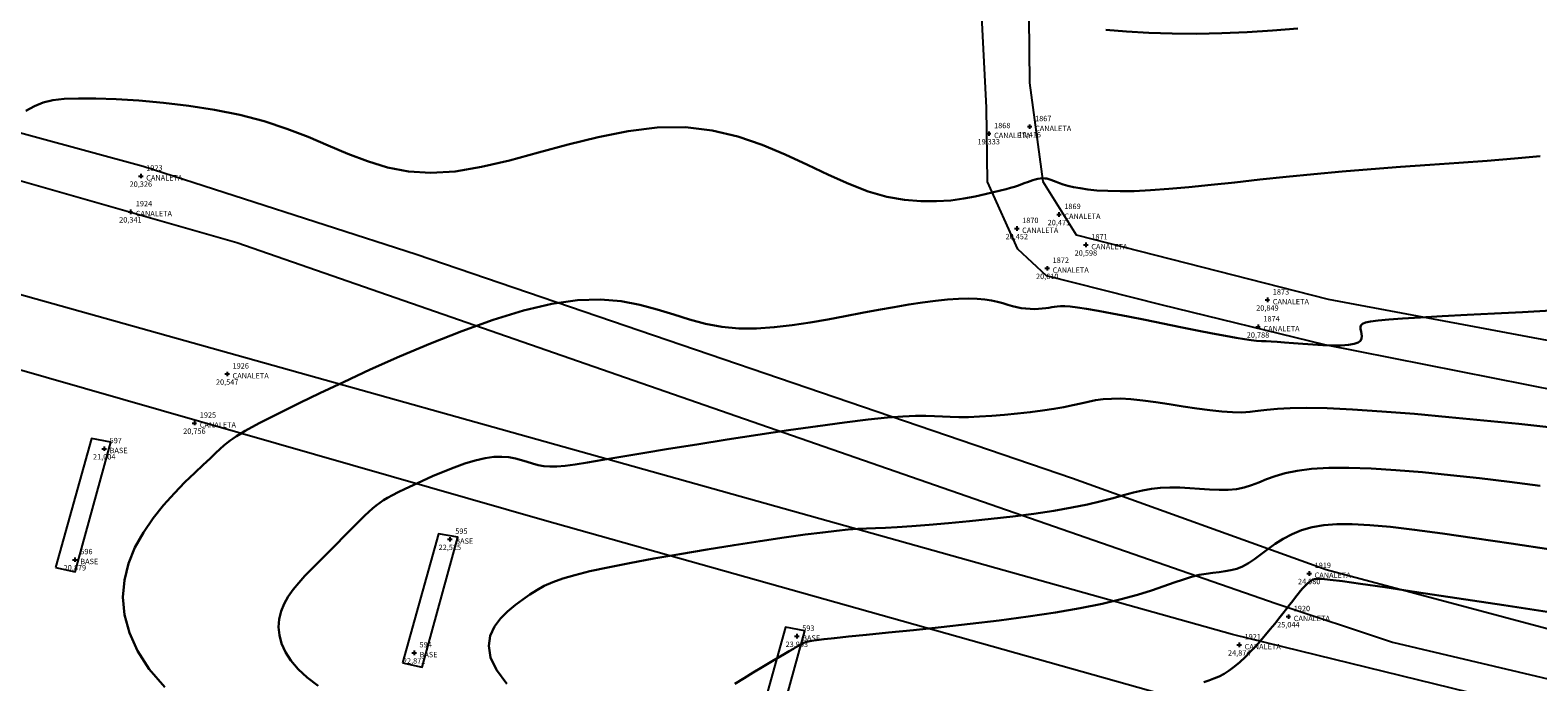
# Model space of a CAD drawing. Units: metres. Extents: x 0 to 581249, y 0 to 9720314.
# Drawn here: x 570831 to 570865, y 9715890 to 9715905 of the extents above; entities that cross this region are included whole.
import ezdxf
from ezdxf.enums import TextEntityAlignment as Align

# ---------------------------------------------------------------- set-up
doc = ezdxf.new("R2010")
doc.units = ezdxf.units.M
doc.linetypes.add('Contínua', pattern=[0])
doc.linetypes.add('Da Camada', pattern=[0])
doc.layers.get('0').update_dxf_attribs({"linetype": 'Contínua'})
for name, color, linetype in [('$COTA', 4, 'Contínua'), ('$DESCR', 3, 'Contínua'), ('$POINT', 7, 'Contínua'), ('BASE TUBULAÇÃO', 1, 'Contínua'), ('CANALETA', 5, 'Contínua'), ('ORTOMOSAICO', 7, 'Contínua'), ('WayPoints', 7, 'Contínua')]:
    doc.layers.add(name, color=color, linetype=linetype)
doc.layers.add('_CURVAS001', color=3, linetype='Contínua', lineweight=30)
doc.layers.add('_CURVAS002', color=31, linetype='Contínua', lineweight=30)
doc.styles.add('Padrão', font='simplex.shx')
picture_1 = doc.add_image_def('image1.tif', size_in_pixel=(36244, 46173))

# ---------------------------------------------------------------- blocks, each defined once
blk = doc.blocks.new('PS_CRUZETA')
at = {"color": 0, "linetype": 'Da Camada'}
for p, q in [((-0.5, 0), (0.5, 0)), ((0, 0.5), (0, -0.5))]:
    blk.add_line(p, q, dxfattribs=at)
blk = doc.blocks.new('Padrão')
blk.add_blockref('PS_CRUZETA', (0, 0))
at = {"color": 7, "linetype": 'Contínua', "style": 'Padrão'}
blk.add_attdef('0', (1.2, 1.2), '', height=1.2, dxfattribs=at)
at = {"color": 3, "linetype": 'Contínua', "style": 'Padrão'}
blk.add_attdef('1', (1.2, -1), '', height=1.2, dxfattribs=at)
at = {"color": 4, "linetype": 'Contínua', "style": 'Padrão'}
blk.add_attdef('2', text='', height=1.2, dxfattribs=at).set_placement((0, -1.2), align=Align.TOP_CENTER)

msp = doc.modelspace()

# ---------------------------------------------------------------- linework, layer by layer
at = {"layer": '_CURVAS001', "linetype": 'Contínua'}
for points in [[(570831.025, 9715902.75, 20), (570831.219, 9715902.86, 20), (570831.413, 9715902.938, 20), (570831.628, 9715902.99, 20), (570831.883, 9715903.019, 20), (570832.196, 9715903.031, 20), (570832.584, 9715903.03, 20), (570833.039, 9715903.014, 20), (570833.545, 9715902.983, 20), (570834.088, 9715902.934, 20), (570834.653, 9715902.865, 20), (570835.225, 9715902.775, 20), (570835.789, 9715902.661, 20), (570836.33, 9715902.521, 20), (570836.836, 9715902.356, 20), (570837.307, 9715902.171, 20), (570837.756, 9715901.981, 20), (570838.192, 9715901.796, 20), (570838.628, 9715901.63, 20), (570839.073, 9715901.496, 20), (570839.54, 9715901.405, 20), (570840.039, 9715901.371, 20), (570840.582, 9715901.406, 20), (570841.168, 9715901.505, 20), (570841.788, 9715901.651, 20), (570842.434, 9715901.823, 20), (570843.095, 9715902.002, 20), (570843.762, 9715902.168, 20), (570844.425, 9715902.301, 20), (570845.075, 9715902.382, 20), (570845.701, 9715902.39, 20), (570846.298, 9715902.319, 20), (570846.866, 9715902.182, 20), (570847.408, 9715901.998, 20), (570847.924, 9715901.784, 20), (570848.417, 9715901.555, 20), (570848.887, 9715901.33, 20), (570849.337, 9715901.126, 20), (570849.768, 9715900.959, 20), (570850.18, 9715900.843, 20), (570850.573, 9715900.772, 20), (570850.942, 9715900.74, 20), (570851.287, 9715900.74, 20), (570851.605, 9715900.762, 20), (570851.893, 9715900.802, 20), (570852.15, 9715900.85, 20), (570852.372, 9715900.899, 20), (570852.558, 9715900.943, 20), (570852.711, 9715900.981, 20), (570852.835, 9715901.013, 20), (570852.937, 9715901.041, 20), (570853.019, 9715901.066, 20), (570853.088, 9715901.087, 20), (570853.147, 9715901.108, 20), (570853.202, 9715901.128, 20), (570853.257, 9715901.148, 20), (570853.314, 9715901.169, 20), (570853.371, 9715901.189, 20), (570853.429, 9715901.208, 20), (570853.486, 9715901.224, 20), (570853.542, 9715901.238, 20), (570853.596, 9715901.247, 20), (570853.647, 9715901.252, 20), (570853.695, 9715901.251, 20), (570853.74, 9715901.245, 20), (570853.785, 9715901.233, 20), (570853.833, 9715901.216, 20), (570853.887, 9715901.196, 20), (570853.949, 9715901.172, 20), (570854.022, 9715901.146, 20), (570854.108, 9715901.118, 20), (570854.212, 9715901.088, 20), (570854.335, 9715901.058, 20), (570854.482, 9715901.03, 20), (570854.655, 9715901.004, 20), (570854.858, 9715900.984, 20), (570855.096, 9715900.97, 20), (570855.37, 9715900.964, 20), (570855.686, 9715900.969, 20), (570856.046, 9715900.985, 20), (570856.453, 9715901.015, 20), (570856.904, 9715901.056, 20), (570857.395, 9715901.105, 20), (570857.922, 9715901.162, 20), (570858.481, 9715901.222, 20), (570859.068, 9715901.285, 20), (570859.679, 9715901.346, 20), (570860.309, 9715901.405, 20), (570860.956, 9715901.458, 20), (570861.61, 9715901.507, 20), (570862.265, 9715901.552, 20), (570862.911, 9715901.598, 20), (570863.541, 9715901.644, 20), (570864.146, 9715901.693, 20), (570864.718, 9715901.748, 20)], [(570857.234, 9715890.041, 25), (570857.348, 9715890.08, 25), (570857.46, 9715890.123, 25), (570857.573, 9715890.172, 25), (570857.685, 9715890.231, 25), (570857.799, 9715890.302, 25), (570857.915, 9715890.388, 25), (570858.033, 9715890.487, 25), (570858.152, 9715890.597, 25), (570858.269, 9715890.715, 25), (570858.386, 9715890.839, 25), (570858.499, 9715890.966, 25), (570858.609, 9715891.094, 25), (570858.714, 9715891.22, 25), (570858.813, 9715891.342, 25), (570858.906, 9715891.458, 25), (570858.992, 9715891.568, 25), (570859.072, 9715891.672, 25), (570859.146, 9715891.768, 25), (570859.214, 9715891.856, 25), (570859.277, 9715891.937, 25), (570859.334, 9715892.009, 25), (570859.385, 9715892.072, 25), (570859.431, 9715892.126, 25), (570859.473, 9715892.172, 25), (570859.51, 9715892.211, 25), (570859.545, 9715892.244, 25), (570859.576, 9715892.271, 25), (570859.606, 9715892.293, 25), (570859.635, 9715892.311, 25), (570859.663, 9715892.326, 25), (570859.696, 9715892.338, 25), (570859.755, 9715892.343, 25), (570859.863, 9715892.339, 25), (570860.043, 9715892.321, 25), (570860.321, 9715892.287, 25), (570860.718, 9715892.233, 25), (570861.26, 9715892.154, 25), (570861.969, 9715892.049, 25), (570862.862, 9715891.913, 25), (570863.909, 9715891.753, 25), (570865.064, 9715891.576, 25)]]:
    msp.add_polyline3d(points, dxfattribs=at)
at = {"layer": '_CURVAS002', "linetype": 'Contínua'}
for points in [[(570855.053, 9715904.555, 19), (570855.515, 9715904.519, 19), (570856.011, 9715904.492, 19), (570856.533, 9715904.474, 19), (570857.075, 9715904.468, 19), (570857.632, 9715904.478, 19), (570858.197, 9715904.503, 19), (570858.763, 9715904.54, 19), (570859.325, 9715904.588, 19)], [(570834.117, 9715889.929, 21), (570833.774, 9715890.334, 21), (570833.514, 9715890.739, 21), (570833.332, 9715891.142, 21), (570833.226, 9715891.541, 21), (570833.189, 9715891.932, 21), (570833.219, 9715892.314, 21), (570833.311, 9715892.683, 21), (570833.455, 9715893.037, 21), (570833.642, 9715893.373, 21), (570833.858, 9715893.689, 21), (570834.092, 9715893.982, 21), (570834.333, 9715894.25, 21), (570834.568, 9715894.49, 21), (570834.785, 9715894.7, 21), (570834.973, 9715894.877, 21), (570835.126, 9715895.022, 21), (570835.249, 9715895.138, 21), (570835.35, 9715895.231, 21), (570835.432, 9715895.305, 21), (570835.504, 9715895.366, 21), (570835.57, 9715895.418, 21), (570835.638, 9715895.467, 21), (570835.712, 9715895.516, 21), (570835.8, 9715895.571, 21), (570835.91, 9715895.637, 21), (570836.053, 9715895.716, 21), (570836.237, 9715895.814, 21), (570836.471, 9715895.934, 21), (570836.764, 9715896.08, 21), (570837.127, 9715896.257, 21), (570837.567, 9715896.47, 21), (570838.092, 9715896.719, 21), (570838.69, 9715896.996, 21), (570839.341, 9715897.287, 21), (570840.027, 9715897.578, 21), (570840.727, 9715897.855, 21), (570841.425, 9715898.103, 21), (570842.099, 9715898.31, 21), (570842.731, 9715898.46, 21), (570843.304, 9715898.542, 21), (570843.814, 9715898.556, 21), (570844.273, 9715898.518, 21), (570844.69, 9715898.44, 21), (570845.076, 9715898.337, 21), (570845.441, 9715898.222, 21), (570845.795, 9715898.109, 21), (570846.149, 9715898.012, 21), (570846.513, 9715897.945, 21), (570846.891, 9715897.913, 21), (570847.28, 9715897.912, 21), (570847.676, 9715897.937, 21), (570848.075, 9715897.982, 21), (570848.475, 9715898.042, 21), (570848.87, 9715898.112, 21), (570849.258, 9715898.186, 21), (570849.634, 9715898.259, 21), (570849.996, 9715898.327, 21), (570850.342, 9715898.389, 21), (570850.67, 9715898.443, 21), (570850.979, 9715898.49, 21), (570851.267, 9715898.527, 21), (570851.534, 9715898.555, 21), (570851.778, 9715898.573, 21), (570851.996, 9715898.579, 21), (570852.19, 9715898.573, 21), (570852.36, 9715898.557, 21), (570852.51, 9715898.534, 21), (570852.644, 9715898.505, 21), (570852.764, 9715898.473, 21), (570852.874, 9715898.441, 21), (570852.977, 9715898.411, 21), (570853.076, 9715898.385, 21), (570853.174, 9715898.365, 21), (570853.272, 9715898.353, 21), (570853.369, 9715898.346, 21), (570853.463, 9715898.344, 21), (570853.553, 9715898.347, 21), (570853.638, 9715898.353, 21), (570853.717, 9715898.362, 21), (570853.789, 9715898.372, 21), (570853.853, 9715898.384, 21), (570853.912, 9715898.395, 21), (570853.974, 9715898.403, 21), (570854.047, 9715898.408, 21), (570854.141, 9715898.406, 21), (570854.263, 9715898.397, 21), (570854.422, 9715898.378, 21), (570854.626, 9715898.347, 21), (570854.883, 9715898.303, 21), (570855.195, 9715898.245, 21), (570855.549, 9715898.177, 21), (570855.93, 9715898.101, 21), (570856.323, 9715898.022, 21), (570856.713, 9715897.944, 21), (570857.085, 9715897.869, 21), (570857.426, 9715897.802, 21), (570857.719, 9715897.746, 21), (570857.955, 9715897.703, 21), (570858.14, 9715897.673, 21), (570858.287, 9715897.653, 21), (570858.408, 9715897.64, 21), (570858.515, 9715897.632, 21), (570858.619, 9715897.627, 21), (570858.732, 9715897.621, 21), (570858.867, 9715897.614, 21), (570859.033, 9715897.603, 21), (570859.227, 9715897.588, 21), (570859.44, 9715897.571, 21), (570859.663, 9715897.556, 21), (570859.885, 9715897.543, 21), (570860.097, 9715897.536, 21), (570860.29, 9715897.536, 21), (570860.453, 9715897.546, 21), (570860.579, 9715897.567, 21), (570860.665, 9715897.599, 21), (570860.718, 9715897.64, 21), (570860.745, 9715897.688, 21), (570860.752, 9715897.74, 21), (570860.746, 9715897.794, 21), (570860.734, 9715897.847, 21), (570860.722, 9715897.897, 21), (570860.717, 9715897.942, 21), (570860.727, 9715897.98, 21), (570860.761, 9715898.013, 21), (570860.83, 9715898.042, 21), (570860.944, 9715898.067, 21), (570861.114, 9715898.09, 21), (570861.348, 9715898.113, 21), (570861.658, 9715898.135, 21), (570862.054, 9715898.159, 21), (570862.538, 9715898.185, 21), (570863.094, 9715898.213, 21), (570863.698, 9715898.243, 21), (570864.327, 9715898.275, 21), (570864.961, 9715898.308, 21)], [(570837.531, 9715889.965, 22), (570837.287, 9715890.149, 22), (570837.086, 9715890.335, 22), (570836.925, 9715890.524, 22), (570836.803, 9715890.713, 22), (570836.718, 9715890.901, 22), (570836.668, 9715891.087, 22), (570836.65, 9715891.269, 22), (570836.663, 9715891.447, 22), (570836.706, 9715891.619, 22), (570836.774, 9715891.785, 22), (570836.864, 9715891.946, 22), (570836.974, 9715892.103, 22), (570837.098, 9715892.255, 22), (570837.233, 9715892.405, 22), (570837.375, 9715892.552, 22), (570837.522, 9715892.698, 22), (570837.669, 9715892.843, 22), (570837.813, 9715892.987, 22), (570837.953, 9715893.129, 22), (570838.088, 9715893.267, 22), (570838.218, 9715893.399, 22), (570838.34, 9715893.523, 22), (570838.455, 9715893.638, 22), (570838.56, 9715893.742, 22), (570838.656, 9715893.833, 22), (570838.741, 9715893.91, 22), (570838.821, 9715893.977, 22), (570838.9, 9715894.036, 22), (570838.984, 9715894.091, 22), (570839.077, 9715894.146, 22), (570839.185, 9715894.203, 22), (570839.312, 9715894.267, 22), (570839.465, 9715894.341, 22), (570839.646, 9715894.427, 22), (570839.852, 9715894.523, 22), (570840.077, 9715894.623, 22), (570840.313, 9715894.723, 22), (570840.555, 9715894.818, 22), (570840.795, 9715894.904, 22), (570841.027, 9715894.975, 22), (570841.245, 9715895.027, 22), (570841.442, 9715895.054, 22), (570841.618, 9715895.059, 22), (570841.776, 9715895.046, 22), (570841.92, 9715895.019, 22), (570842.052, 9715894.983, 22), (570842.178, 9715894.943, 22), (570842.3, 9715894.905, 22), (570842.422, 9715894.871, 22), (570842.548, 9715894.848, 22), (570842.683, 9715894.838, 22), (570842.839, 9715894.842, 22), (570843.024, 9715894.858, 22), (570843.249, 9715894.888, 22), (570843.525, 9715894.93, 22), (570843.861, 9715894.986, 22), (570844.268, 9715895.055, 22), (570844.755, 9715895.137, 22), (570845.325, 9715895.231, 22), (570845.956, 9715895.333, 22), (570846.627, 9715895.44, 22), (570847.314, 9715895.546, 22), (570847.994, 9715895.647, 22), (570848.645, 9715895.741, 22), (570849.243, 9715895.821, 22), (570849.766, 9715895.885, 22), (570850.196, 9715895.929, 22), (570850.542, 9715895.955, 22), (570850.821, 9715895.967, 22), (570851.049, 9715895.969, 22), (570851.243, 9715895.963, 22), (570851.418, 9715895.954, 22), (570851.592, 9715895.945, 22), (570851.781, 9715895.94, 22), (570851.999, 9715895.941, 22), (570852.247, 9715895.951, 22), (570852.517, 9715895.967, 22), (570852.8, 9715895.989, 22), (570853.087, 9715896.017, 22), (570853.372, 9715896.049, 22), (570853.645, 9715896.085, 22), (570853.898, 9715896.123, 22), (570854.123, 9715896.164, 22), (570854.321, 9715896.206, 22), (570854.499, 9715896.246, 22), (570854.665, 9715896.282, 22), (570854.828, 9715896.313, 22), (570854.996, 9715896.336, 22), (570855.178, 9715896.349, 22), (570855.38, 9715896.35, 22), (570855.613, 9715896.336, 22), (570855.877, 9715896.309, 22), (570856.165, 9715896.271, 22), (570856.467, 9715896.226, 22), (570856.775, 9715896.179, 22), (570857.079, 9715896.133, 22), (570857.37, 9715896.093, 22), (570857.638, 9715896.062, 22), (570857.875, 9715896.046, 22), (570858.077, 9715896.045, 22), (570858.259, 9715896.057, 22), (570858.439, 9715896.077, 22), (570858.636, 9715896.1, 22), (570858.87, 9715896.123, 22), (570859.158, 9715896.139, 22), (570859.521, 9715896.146, 22), (570859.976, 9715896.138, 22), (570860.539, 9715896.111, 22), (570861.195, 9715896.067, 22), (570861.919, 9715896.009, 22), (570862.685, 9715895.941, 22), (570863.467, 9715895.866, 22), (570864.24, 9715895.789, 22), (570864.978, 9715895.711, 22)], [(570841.729, 9715890.003, 23), (570841.496, 9715890.314, 23), (570841.367, 9715890.595, 23), (570841.327, 9715890.848, 23), (570841.361, 9715891.075, 23), (570841.453, 9715891.278, 23), (570841.587, 9715891.458, 23), (570841.747, 9715891.618, 23), (570841.919, 9715891.76, 23), (570842.086, 9715891.884, 23), (570842.242, 9715891.994, 23), (570842.396, 9715892.093, 23), (570842.561, 9715892.183, 23), (570842.75, 9715892.266, 23), (570842.973, 9715892.347, 23), (570843.244, 9715892.427, 23), (570843.573, 9715892.509, 23), (570843.975, 9715892.597, 23), (570844.454, 9715892.692, 23), (570844.996, 9715892.792, 23), (570845.579, 9715892.894, 23), (570846.182, 9715892.995, 23), (570846.784, 9715893.092, 23), (570847.363, 9715893.181, 23), (570847.898, 9715893.26, 23), (570848.368, 9715893.326, 23), (570848.755, 9715893.376, 23), (570849.066, 9715893.412, 23), (570849.319, 9715893.436, 23), (570849.534, 9715893.451, 23), (570849.732, 9715893.461, 23), (570849.932, 9715893.469, 23), (570850.153, 9715893.478, 23), (570850.415, 9715893.491, 23), (570850.737, 9715893.512, 23), (570851.121, 9715893.541, 23), (570851.554, 9715893.578, 23), (570852.018, 9715893.623, 23), (570852.5, 9715893.673, 23), (570852.984, 9715893.73, 23), (570853.455, 9715893.791, 23), (570853.898, 9715893.857, 23), (570854.297, 9715893.926, 23), (570854.645, 9715893.998, 23), (570854.948, 9715894.07, 23), (570855.214, 9715894.139, 23), (570855.451, 9715894.204, 23), (570855.667, 9715894.261, 23), (570855.87, 9715894.31, 23), (570856.069, 9715894.346, 23), (570856.27, 9715894.369, 23), (570856.48, 9715894.376, 23), (570856.698, 9715894.371, 23), (570856.92, 9715894.359, 23), (570857.142, 9715894.344, 23), (570857.36, 9715894.33, 23), (570857.573, 9715894.321, 23), (570857.775, 9715894.323, 23), (570857.963, 9715894.34, 23), (570858.134, 9715894.375, 23), (570858.296, 9715894.426, 23), (570858.457, 9715894.488, 23), (570858.629, 9715894.557, 23), (570858.822, 9715894.626, 23), (570859.046, 9715894.691, 23), (570859.312, 9715894.747, 23), (570859.631, 9715894.789, 23), (570860.012, 9715894.812, 23), (570860.457, 9715894.813, 23), (570860.958, 9715894.796, 23), (570861.508, 9715894.762, 23), (570862.098, 9715894.713, 23), (570862.722, 9715894.651, 23), (570863.371, 9715894.579, 23), (570864.038, 9715894.499, 23), (570864.714, 9715894.412, 23)], [(570846.8, 9715890.009, 24), (570847.007, 9715890.135, 24), (570847.212, 9715890.259, 24), (570847.41, 9715890.378, 24), (570847.594, 9715890.488, 24), (570847.758, 9715890.586, 24), (570847.897, 9715890.667, 24), (570848.011, 9715890.734, 24), (570848.103, 9715890.787, 24), (570848.175, 9715890.829, 24), (570848.232, 9715890.86, 24), (570848.276, 9715890.884, 24), (570848.31, 9715890.902, 24), (570848.337, 9715890.916, 24), (570848.36, 9715890.928, 24), (570848.388, 9715890.938, 24), (570848.432, 9715890.95, 24), (570848.505, 9715890.963, 24), (570848.619, 9715890.979, 24), (570848.786, 9715891, 24), (570849.018, 9715891.025, 24), (570849.328, 9715891.058, 24), (570849.728, 9715891.098, 24), (570850.218, 9715891.146, 24), (570850.779, 9715891.203, 24), (570851.391, 9715891.267, 24), (570852.033, 9715891.339, 24), (570852.684, 9715891.417, 24), (570853.324, 9715891.501, 24), (570853.932, 9715891.591, 24), (570854.486, 9715891.686, 24), (570854.973, 9715891.785, 24), (570855.394, 9715891.887, 24), (570855.758, 9715891.987, 24), (570856.072, 9715892.085, 24), (570856.342, 9715892.176, 24), (570856.576, 9715892.259, 24), (570856.781, 9715892.33, 24), (570856.964, 9715892.387, 24), (570857.132, 9715892.428, 24), (570857.288, 9715892.456, 24), (570857.435, 9715892.476, 24), (570857.574, 9715892.492, 24), (570857.708, 9715892.509, 24), (570857.838, 9715892.533, 24), (570857.966, 9715892.568, 24), (570858.096, 9715892.619, 24), (570858.227, 9715892.691, 24), (570858.364, 9715892.782, 24), (570858.507, 9715892.887, 24), (570858.66, 9715893.001, 24), (570858.825, 9715893.117, 24), (570859.003, 9715893.229, 24), (570859.197, 9715893.333, 24), (570859.41, 9715893.423, 24), (570859.643, 9715893.492, 24), (570859.902, 9715893.538, 24), (570860.196, 9715893.56, 24), (570860.536, 9715893.56, 24), (570860.931, 9715893.538, 24), (570861.39, 9715893.496, 24), (570861.925, 9715893.432, 24), (570862.545, 9715893.35, 24), (570863.26, 9715893.248, 24), (570864.072, 9715893.129, 24), (570864.955, 9715892.998, 24)]]:
    msp.add_polyline3d(points, dxfattribs=at)
at = {"layer": 'BASE TUBULAÇÃO'}
for points in [[(570831.689, 9715892.591), (570832.124, 9715892.496), (570832.921, 9715895.385), (570832.49, 9715895.465)], [(570839.41, 9715890.471), (570839.844, 9715890.376), (570840.642, 9715893.266), (570840.21, 9715893.346)], [(570847.126, 9715888.393), (570847.561, 9715888.298), (570848.358, 9715891.187), (570847.926, 9715891.267)]]:
    msp.add_lwpolyline(points, close=True, dxfattribs=at)
at = {"layer": 'CANALETA', "elevation": -0.173}
for points in [[(570911.634, 9715891.638), (570909.407, 9715891.39), (570909.284, 9715890.896), (570908.096, 9715890.896), (570906.933, 9715890.673), (570897.722, 9715891.885), (570893.639, 9715892.404), (570883.709, 9715894.161), (570880.097, 9715894.482), (570873.59, 9715895.273), (570868.914, 9715895.768), (570859.923, 9715897.551), (570856.286, 9715898.441), (570853.737, 9715899.084), (570853.094, 9715899.677), (570852.424, 9715901.171), (570852.399, 9715902.828), (570852.226, 9715906.166), (570852.374, 9715915.196)], [(570853.412, 9715915.182), (570853.365, 9715912.077), (570853.288, 9715909.096), (570853.329, 9715906.294), (570853.354, 9715903.379), (570853.65, 9715901.181), (570854.392, 9715899.995), (570860.003, 9715898.562), (570867.449, 9715897.17), (570873.926, 9715896.429), (570881.44, 9715895.441), (570886.466, 9715894.72), (570893.19, 9715893.658), (570906.067, 9715891.984), (570907.032, 9715891.909), (570908.69, 9715892.008), (570910.125, 9715892.404), (570911.535, 9715892.503)], [(570819.898, 9715906.633), (570820.388, 9715900.011), (570842.566, 9715893.646), (570857.769, 9715889.369), (570865.353, 9715887.407), (570886.128, 9715881.818), (570896.485, 9715879.193), (570915.858, 9715873.929), (570937.067, 9715868.185), (570960.724, 9715861.549), (570985.252, 9715854.784), (571001.552, 9715850.425)], [(570919.912, 9715881.605), (570904.026, 9715883.611), (570890.494, 9715885.622), (570880.811, 9715887.4), (570865.877, 9715890.964), (570859.954, 9715892.539), (570854.312, 9715894.571), (570839.711, 9715899.557), (570833.636, 9715901.513), (570828.781, 9715902.834), (570821.588, 9715904.586)], [(571003.317, 9715858.494), (570995.04, 9715863.81), (570979.114, 9715867.426), (570974.123, 9715868.391), (570968.851, 9715868.874), (570952.977, 9715870.403), (570935.308, 9715874.224), (570918.387, 9715875.232), (570894.783, 9715881.8), (570878.119, 9715886.144), (570857.871, 9715891.107), (570821.83, 9715901.203), (570821.658, 9715903.776), (570825.487, 9715902.748), (570835.723, 9715899.823), (570858.845, 9715891.793), (570861.43, 9715890.932), (570872.615, 9715888.29), (570881.487, 9715886.111), (570890.193, 9715884.558), (570894.731, 9715883.748), (570901.93, 9715882.76), (570919.886, 9715880.462)]]:
    msp.add_lwpolyline(points, dxfattribs=at)

# ---------------------------------------------------------------- block references
at = {"layer": 'WayPoints', "linetype": 'Contínua'}
ref = msp.add_blockref('Padrão', (570852.448, 9715902.246, 19.333), dxfattribs=dict(at, xscale=0.1, yscale=0.1, zscale=0.1))
ref.add_attrib('0', '1868', (570852.568, 9715902.366, 19.333), dxfattribs={"layer": '$POINT', "color": 7, "linetype": 'Contínua', "height": 0.12, "style": 'Padrão'})
ref.add_attrib('1', 'CANALETA', (570852.568, 9715902.146, 19.333), dxfattribs={"layer": '$DESCR', "color": 3, "linetype": 'Contínua', "height": 0.12, "style": 'Padrão'})
ref.add_attrib('2', '19,333', dxfattribs={"layer": '$COTA', "color": 4, "linetype": 'Contínua', "height": 0.12, "style": 'Padrão'}).set_placement((570852.448, 9715902.126, 19.333), align=Align.TOP_CENTER)
ref = msp.add_blockref('Padrão', (570853.36, 9715902.402, 19.416), dxfattribs=dict(at, xscale=0.1, yscale=0.1, zscale=0.1))
ref.add_attrib('0', '1867', (570853.48, 9715902.522, 19.416), dxfattribs={"layer": '$POINT', "color": 7, "linetype": 'Contínua', "height": 0.12, "style": 'Padrão'})
ref.add_attrib('1', 'CANALETA', (570853.48, 9715902.302, 19.416), dxfattribs={"layer": '$DESCR', "color": 3, "linetype": 'Contínua', "height": 0.12, "style": 'Padrão'})
ref.add_attrib('2', '19,416', dxfattribs={"layer": '$COTA', "color": 4, "linetype": 'Contínua', "height": 0.12, "style": 'Padrão'}).set_placement((570853.36, 9715902.282, 19.416), align=Align.TOP_CENTER)
ref = msp.add_blockref('Padrão', (570833.586, 9715901.303, 20.326), dxfattribs=dict(at, xscale=0.1, yscale=0.1, zscale=0.1))
ref.add_attrib('0', '1923', (570833.706, 9715901.423, 20.326), dxfattribs={"layer": '$POINT', "color": 7, "linetype": 'Contínua', "height": 0.12, "style": 'Padrão'})
ref.add_attrib('1', 'CANALETA', (570833.706, 9715901.203, 20.326), dxfattribs={"layer": '$DESCR', "color": 3, "linetype": 'Contínua', "height": 0.12, "style": 'Padrão'})
ref.add_attrib('2', '20,326', dxfattribs={"layer": '$COTA', "color": 4, "linetype": 'Contínua', "height": 0.12, "style": 'Padrão'}).set_placement((570833.586, 9715901.183, 20.326), align=Align.TOP_CENTER)
ref = msp.add_blockref('Padrão', (570833.354, 9715900.508, 20.341), dxfattribs=dict(at, xscale=0.1, yscale=0.1, zscale=0.1))
ref.add_attrib('0', '1924', (570833.474, 9715900.628, 20.341), dxfattribs={"layer": '$POINT', "color": 7, "linetype": 'Contínua', "height": 0.12, "style": 'Padrão'})
ref.add_attrib('1', 'CANALETA', (570833.474, 9715900.408, 20.341), dxfattribs={"layer": '$DESCR', "color": 3, "linetype": 'Contínua', "height": 0.12, "style": 'Padrão'})
ref.add_attrib('2', '20,341', dxfattribs={"layer": '$COTA', "color": 4, "linetype": 'Contínua', "height": 0.12, "style": 'Padrão'}).set_placement((570833.354, 9715900.388, 20.341), align=Align.TOP_CENTER)
ref = msp.add_blockref('Padrão', (570853.073, 9715900.136, 20.452), dxfattribs=dict(at, xscale=0.1, yscale=0.1, zscale=0.1))
ref.add_attrib('0', '1870', (570853.193, 9715900.256, 20.452), dxfattribs={"layer": '$POINT', "color": 7, "linetype": 'Contínua', "height": 0.12, "style": 'Padrão'})
ref.add_attrib('1', 'CANALETA', (570853.193, 9715900.036, 20.452), dxfattribs={"layer": '$DESCR', "color": 3, "linetype": 'Contínua', "height": 0.12, "style": 'Padrão'})
ref.add_attrib('2', '20,452', dxfattribs={"layer": '$COTA', "color": 4, "linetype": 'Contínua', "height": 0.12, "style": 'Padrão'}).set_placement((570853.073, 9715900.016, 20.452), align=Align.TOP_CENTER)
ref = msp.add_blockref('Padrão', (570854.011, 9715900.448, 20.471), dxfattribs=dict(at, xscale=0.1, yscale=0.1, zscale=0.1))
ref.add_attrib('0', '1869', (570854.131, 9715900.568, 20.471), dxfattribs={"layer": '$POINT', "color": 7, "linetype": 'Contínua', "height": 0.12, "style": 'Padrão'})
ref.add_attrib('1', 'CANALETA', (570854.131, 9715900.348, 20.471), dxfattribs={"layer": '$DESCR', "color": 3, "linetype": 'Contínua', "height": 0.12, "style": 'Padrão'})
ref.add_attrib('2', '20,471', dxfattribs={"layer": '$COTA', "color": 4, "linetype": 'Contínua', "height": 0.12, "style": 'Padrão'}).set_placement((570854.011, 9715900.328, 20.471), align=Align.TOP_CENTER)
ref = msp.add_blockref('Padrão', (570854.611, 9715899.771, 20.598), dxfattribs=dict(at, xscale=0.1, yscale=0.1, zscale=0.1))
ref.add_attrib('0', '1871', (570854.731, 9715899.891, 20.598), dxfattribs={"layer": '$POINT', "color": 7, "linetype": 'Contínua', "height": 0.12, "style": 'Padrão'})
ref.add_attrib('1', 'CANALETA', (570854.731, 9715899.671, 20.598), dxfattribs={"layer": '$DESCR', "color": 3, "linetype": 'Contínua', "height": 0.12, "style": 'Padrão'})
ref.add_attrib('2', '20,598', dxfattribs={"layer": '$COTA', "color": 4, "linetype": 'Contínua', "height": 0.12, "style": 'Padrão'}).set_placement((570854.611, 9715899.651, 20.598), align=Align.TOP_CENTER)
ref = msp.add_blockref('Padrão', (570853.751, 9715899.25, 20.61), dxfattribs=dict(at, xscale=0.1, yscale=0.1, zscale=0.1))
ref.add_attrib('0', '1872', (570853.871, 9715899.37, 20.61), dxfattribs={"layer": '$POINT', "color": 7, "linetype": 'Contínua', "height": 0.12, "style": 'Padrão'})
ref.add_attrib('1', 'CANALETA', (570853.871, 9715899.15, 20.61), dxfattribs={"layer": '$DESCR', "color": 3, "linetype": 'Contínua', "height": 0.12, "style": 'Padrão'})
ref.add_attrib('2', '20,610', dxfattribs={"layer": '$COTA', "color": 4, "linetype": 'Contínua', "height": 0.12, "style": 'Padrão'}).set_placement((570853.751, 9715899.13, 20.61), align=Align.TOP_CENTER)
ref = msp.add_blockref('Padrão', (570858.649, 9715898.547, 20.849), dxfattribs=dict(at, xscale=0.1, yscale=0.1, zscale=0.1))
ref.add_attrib('0', '1873', (570858.769, 9715898.667, 20.849), dxfattribs={"layer": '$POINT', "color": 7, "linetype": 'Contínua', "height": 0.12, "style": 'Padrão'})
ref.add_attrib('1', 'CANALETA', (570858.769, 9715898.447, 20.849), dxfattribs={"layer": '$DESCR', "color": 3, "linetype": 'Contínua', "height": 0.12, "style": 'Padrão'})
ref.add_attrib('2', '20,849', dxfattribs={"layer": '$COTA', "color": 4, "linetype": 'Contínua', "height": 0.12, "style": 'Padrão'}).set_placement((570858.649, 9715898.427, 20.849), align=Align.TOP_CENTER)
ref = msp.add_blockref('Padrão', (570858.44, 9715897.947, 20.788), dxfattribs=dict(at, xscale=0.1, yscale=0.1, zscale=0.1))
ref.add_attrib('0', '1874', (570858.56, 9715898.067, 20.788), dxfattribs={"layer": '$POINT', "color": 7, "linetype": 'Contínua', "height": 0.12, "style": 'Padrão'})
ref.add_attrib('1', 'CANALETA', (570858.56, 9715897.847, 20.788), dxfattribs={"layer": '$DESCR', "color": 3, "linetype": 'Contínua', "height": 0.12, "style": 'Padrão'})
ref.add_attrib('2', '20,788', dxfattribs={"layer": '$COTA', "color": 4, "linetype": 'Contínua', "height": 0.12, "style": 'Padrão'}).set_placement((570858.44, 9715897.827, 20.788), align=Align.TOP_CENTER)
ref = msp.add_blockref('Padrão', (570835.507, 9715896.899, 20.547), dxfattribs=dict(at, xscale=0.1, yscale=0.1, zscale=0.1))
ref.add_attrib('0', '1926', (570835.627, 9715897.019, 20.547), dxfattribs={"layer": '$POINT', "color": 7, "linetype": 'Contínua', "height": 0.12, "style": 'Padrão'})
ref.add_attrib('1', 'CANALETA', (570835.627, 9715896.799, 20.547), dxfattribs={"layer": '$DESCR', "color": 3, "linetype": 'Contínua', "height": 0.12, "style": 'Padrão'})
ref.add_attrib('2', '20,547', dxfattribs={"layer": '$COTA', "color": 4, "linetype": 'Contínua', "height": 0.12, "style": 'Padrão'}).set_placement((570835.507, 9715896.779, 20.547), align=Align.TOP_CENTER)
ref = msp.add_blockref('Padrão', (570834.778, 9715895.807, 20.756), dxfattribs=dict(at, xscale=0.1, yscale=0.1, zscale=0.1))
ref.add_attrib('0', '1925', (570834.898, 9715895.927, 20.756), dxfattribs={"layer": '$POINT', "color": 7, "linetype": 'Contínua', "height": 0.12, "style": 'Padrão'})
ref.add_attrib('1', 'CANALETA', (570834.898, 9715895.707, 20.756), dxfattribs={"layer": '$DESCR', "color": 3, "linetype": 'Contínua', "height": 0.12, "style": 'Padrão'})
ref.add_attrib('2', '20,756', dxfattribs={"layer": '$COTA', "color": 4, "linetype": 'Contínua', "height": 0.12, "style": 'Padrão'}).set_placement((570834.778, 9715895.687, 20.756), align=Align.TOP_CENTER)
ref = msp.add_blockref('Padrão', (570832.771, 9715895.237, 21.004), dxfattribs=dict(at, xscale=0.1, yscale=0.1, zscale=0.1))
ref.add_attrib('0', '597', (570832.891, 9715895.357, 21.004), dxfattribs={"layer": '$POINT', "color": 7, "linetype": 'Contínua', "height": 0.12, "style": 'Padrão'})
ref.add_attrib('1', 'BASE', (570832.891, 9715895.137, 21.004), dxfattribs={"layer": '$DESCR', "color": 3, "linetype": 'Contínua', "height": 0.12, "style": 'Padrão'})
ref.add_attrib('2', '21,004', dxfattribs={"layer": '$COTA', "color": 4, "linetype": 'Contínua', "height": 0.12, "style": 'Padrão'}).set_placement((570832.771, 9715895.117, 21.004), align=Align.TOP_CENTER)
ref = msp.add_blockref('Padrão', (570840.461, 9715893.222, 22.525), dxfattribs=dict(at, xscale=0.1, yscale=0.1, zscale=0.1))
ref.add_attrib('0', '595', (570840.581, 9715893.342, 22.525), dxfattribs={"layer": '$POINT', "color": 7, "linetype": 'Contínua', "height": 0.12, "style": 'Padrão'})
ref.add_attrib('1', 'BASE', (570840.581, 9715893.122, 22.525), dxfattribs={"layer": '$DESCR', "color": 3, "linetype": 'Contínua', "height": 0.12, "style": 'Padrão'})
ref.add_attrib('2', '22,525', dxfattribs={"layer": '$COTA', "color": 4, "linetype": 'Contínua', "height": 0.12, "style": 'Padrão'}).set_placement((570840.461, 9715893.102, 22.525), align=Align.TOP_CENTER)
ref = msp.add_blockref('Padrão', (570832.119, 9715892.768, 20.879), dxfattribs=dict(at, xscale=0.1, yscale=0.1, zscale=0.1))
ref.add_attrib('0', '596', (570832.239, 9715892.888, 20.879), dxfattribs={"layer": '$POINT', "color": 7, "linetype": 'Contínua', "height": 0.12, "style": 'Padrão'})
ref.add_attrib('1', 'BASE', (570832.239, 9715892.668, 20.879), dxfattribs={"layer": '$DESCR', "color": 3, "linetype": 'Contínua', "height": 0.12, "style": 'Padrão'})
ref.add_attrib('2', '20,879', dxfattribs={"layer": '$COTA', "color": 4, "linetype": 'Contínua', "height": 0.12, "style": 'Padrão'}).set_placement((570832.119, 9715892.648, 20.879), align=Align.TOP_CENTER)
ref = msp.add_blockref('Padrão', (570859.579, 9715892.462, 24.98), dxfattribs=dict(at, xscale=0.1, yscale=0.1, zscale=0.1))
ref.add_attrib('0', '1919', (570859.699, 9715892.582, 24.98), dxfattribs={"layer": '$POINT', "color": 7, "linetype": 'Contínua', "height": 0.12, "style": 'Padrão'})
ref.add_attrib('1', 'CANALETA', (570859.699, 9715892.362, 24.98), dxfattribs={"layer": '$DESCR', "color": 3, "linetype": 'Contínua', "height": 0.12, "style": 'Padrão'})
ref.add_attrib('2', '24,980', dxfattribs={"layer": '$COTA', "color": 4, "linetype": 'Contínua', "height": 0.12, "style": 'Padrão'}).set_placement((570859.579, 9715892.342, 24.98), align=Align.TOP_CENTER)
ref = msp.add_blockref('Padrão', (570859.115, 9715891.502, 25.044), dxfattribs=dict(at, xscale=0.1, yscale=0.1, zscale=0.1))
ref.add_attrib('0', '1920', (570859.235, 9715891.622, 25.044), dxfattribs={"layer": '$POINT', "color": 7, "linetype": 'Contínua', "height": 0.12, "style": 'Padrão'})
ref.add_attrib('1', 'CANALETA', (570859.235, 9715891.402, 25.044), dxfattribs={"layer": '$DESCR', "color": 3, "linetype": 'Contínua', "height": 0.12, "style": 'Padrão'})
ref.add_attrib('2', '25,044', dxfattribs={"layer": '$COTA', "color": 4, "linetype": 'Contínua', "height": 0.12, "style": 'Padrão'}).set_placement((570859.115, 9715891.382, 25.044), align=Align.TOP_CENTER)
ref = msp.add_blockref('Padrão', (570848.179, 9715891.065, 23.953), dxfattribs=dict(at, xscale=0.1, yscale=0.1, zscale=0.1))
ref.add_attrib('0', '593', (570848.299, 9715891.185, 23.953), dxfattribs={"layer": '$POINT', "color": 7, "linetype": 'Contínua', "height": 0.12, "style": 'Padrão'})
ref.add_attrib('1', 'BASE', (570848.299, 9715890.965, 23.953), dxfattribs={"layer": '$DESCR', "color": 3, "linetype": 'Contínua', "height": 0.12, "style": 'Padrão'})
ref.add_attrib('2', '23,953', dxfattribs={"layer": '$COTA', "color": 4, "linetype": 'Contínua', "height": 0.12, "style": 'Padrão'}).set_placement((570848.179, 9715890.945, 23.953), align=Align.TOP_CENTER)
ref = msp.add_blockref('Padrão', (570858.022, 9715890.873, 24.874), dxfattribs=dict(at, xscale=0.1, yscale=0.1, zscale=0.1))
ref.add_attrib('0', '1921', (570858.142, 9715890.993, 24.874), dxfattribs={"layer": '$POINT', "color": 7, "linetype": 'Contínua', "height": 0.12, "style": 'Padrão'})
ref.add_attrib('1', 'CANALETA', (570858.142, 9715890.773, 24.874), dxfattribs={"layer": '$DESCR', "color": 3, "linetype": 'Contínua', "height": 0.12, "style": 'Padrão'})
ref.add_attrib('2', '24,874', dxfattribs={"layer": '$COTA', "color": 4, "linetype": 'Contínua', "height": 0.12, "style": 'Padrão'}).set_placement((570858.022, 9715890.753, 24.874), align=Align.TOP_CENTER)
ref = msp.add_blockref('Padrão', (570839.666, 9715890.697, 22.872), dxfattribs=dict(at, xscale=0.1, yscale=0.1, zscale=0.1))
ref.add_attrib('0', '594', (570839.786, 9715890.817, 22.872), dxfattribs={"layer": '$POINT', "color": 7, "linetype": 'Contínua', "height": 0.12, "style": 'Padrão'})
ref.add_attrib('1', 'BASE', (570839.786, 9715890.597, 22.872), dxfattribs={"layer": '$DESCR', "color": 3, "linetype": 'Contínua', "height": 0.12, "style": 'Padrão'})
ref.add_attrib('2', '22,872', dxfattribs={"layer": '$COTA', "color": 4, "linetype": 'Contínua', "height": 0.12, "style": 'Padrão'}).set_placement((570839.666, 9715890.577, 22.872), align=Align.TOP_CENTER)

# ---------------------------------------------------------------- referenced raster images: frames only (the image files are external)
at = {"layer": 'ORTOMOSAICO'}
image = msp.add_image(picture_1, insert=(569137.557, 9713880.603), size_in_units=(2355.801, 3001.17), dxfattribs=at)
image.dxf.flags = 15

doc.saveas('drawing.dxf')
